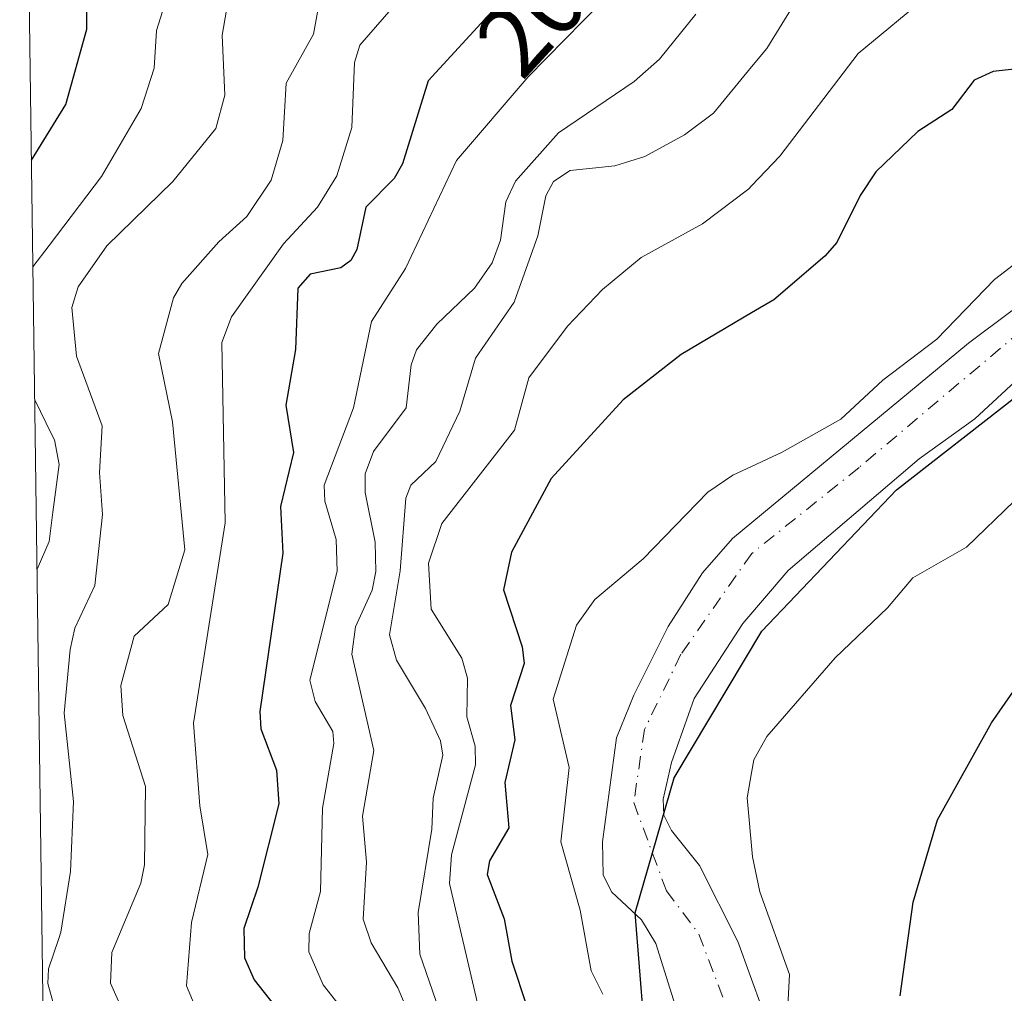
# Model space of a CAD drawing. Units: metres. Extents: x 593048 to 596462, y 4784592 to 4786952.
# Drawn here: x 593056 to 593155, y 4785974 to 4786072 of the extents above; entities that cross this region are included whole.
import ezdxf
from ezdxf.enums import TextEntityAlignment as Align

# ---------------------------------------------------------------- set-up
doc = ezdxf.new("R2010")
doc.units = ezdxf.units.M
doc.header["$MEASUREMENT"] = 0
doc.linetypes.add('DGN Style 4', pattern=[2.6384748266838614, 1.318413404963828, -0.6592067024819142, 0.001648016756204785, -0.6592067024819142])
for name, color, linetype, lineweight in [('Arbolado forestal CxS', 92, 'Continuous', 0), ('Comarca', 135, 'Continuous', 13), ('Comarca CxS', 21, 'Continuous', 0), ('Comunidad autónoma', 142, 'Continuous', 30), ('Comunidad Autónoma CxS', 142, 'Continuous', 0), ('Corriente natural Cxs', 4, 'Continuous', 13), ('Corriente natural eje', 4, 'DGN Style 4', 0), ('Curva de nivel maestra', 30, 'Continuous', 30), ('Curva de nivel normal', 30, 'Continuous', 0), ('Municipio', 91, 'Continuous', 13), ('Municipio CxS', 4, 'Continuous', 0), ('Provincia', 7, 'Continuous', 0), ('Provincia CxS', 1, 'Continuous', 0), ('Rótulo de curva de nivel directora', 7, 'Continuous', 0), ('Suelo desnudo CxS', 253, 'Continuous', 0)]:
    doc.layers.add(name, color=color, linetype=linetype, lineweight=lineweight)
doc.styles.add('Style-Arial', font='txt')

# ---------------------------------------------------------------- blocks, each defined once
blk = doc.blocks.new('*U10')
at = {"layer": 'Suelo desnudo CxS', "color": 253, "linetype": 'Continuous', "lineweight": 0}
for points in [[(593224.1100000005, 4786072.199999999, 168.8372999999992), (593211.0700000003, 4786064.83, 169.0751000000018), (593197.3399999999, 4786057.84, 169.0757000000012), (593193.3399999999, 4786056.279999999, 169.1539000000048), (593185.7699999996, 4786054.029999999, 169.1797999999981), (593182.4299999997, 4786052.640000001, 169.0366999999969), (593166.6900000004, 4786043.960000001, 168.9570999999996), (593162.8799999999, 4786041, 168.8926000000065), (593152.5099999999, 4786031.4, 168.5966999999946), (593146.8799999999, 4786027.369999999, 168.7648000000045), (593133.6901000004, 4786016.119999999, 168.6701999999932), (593129.1200000001, 4786010.789999999, 168.4303999999975), (593124.2300000006, 4786003.24, 167.9141999999993), (593121.9199999999, 4785996.779999999, 167.9695999999967), (593121.0899999999, 4785993.09, 168.1447000000044), (593121.1500000004, 4785991.460000001, 168.1438999999955), (593121.9299999997, 4785989.930000001, 168.1901999999973), (593124.7599999999, 4785986.4, 168.6282999999967), (593128.5999999996, 4785978.75, 168.9768999999942), (593131.0900999998, 4785971.880000001, 168.7612999999983)], [(593123.7100000001, 4785967.82, 168.311400000006), (593120.3399999999, 4785978.550000001, 168.1496000000043), (593118.9000000004, 4785980.939999999, 167.9700000000012), (593115.9100000003, 4785983.710000001, 168.8784000000014), (593115.04, 4785985.42, 169.4563999999955), (593114.9900000002, 4785988.779999999, 169.3573999999935), (593116.4000000004, 4785999.25, 168.8744000000006), (593118.1299999999, 4786003.57, 168.4997000000003), (593121.5899999999, 4786010.49, 168.9625999999989), (593125.0499999998, 4786015.9, 169.3592000000062), (593128.0700000003, 4786019.359999999, 169.4373000000051), (593151.8499999996, 4786039.050000001, 169.8978000000061), (593160.2800000003, 4786045.32, 169.9011000000028), (593167.2000000002, 4786049.859999999, 169.9437999999936), (593177.3600000005, 4786055.49, 169.8911999999982), (593191.8499999996, 4786064.57, 170.3292999999976), (593214.4647000004, 4786076.487000001, 170.4336000000039)]]:
    blk.add_polyline3d(points, dxfattribs=at)
blk = doc.blocks.new('*U16')
at = {"layer": 'Arbolado forestal CxS', "color": 92, "linetype": 'Continuous', "lineweight": 0}
for points in [[(593214.4647000004, 4786076.487000001, 170.4336000000039), (593191.8499999996, 4786064.57, 170.3292999999976), (593177.3600000005, 4786055.49, 169.8911999999982), (593167.2000000002, 4786049.859999999, 169.9437999999936), (593160.2800000003, 4786045.32, 169.9011000000028), (593151.8499999996, 4786039.050000001, 169.8978000000061), (593128.0700000003, 4786019.359999999, 169.4373000000051), (593125.0499999998, 4786015.9, 169.3592000000062), (593121.5899999999, 4786010.49, 168.9625999999989), (593118.1299999999, 4786003.57, 168.4997000000003), (593116.4000000004, 4785999.25, 168.8744000000006), (593114.9900000002, 4785988.779999999, 169.3573999999935), (593115.04, 4785985.42, 169.4563999999955), (593115.9100000003, 4785983.710000001, 168.8784000000014), (593118.9000000004, 4785980.939999999, 167.9700000000012), (593120.3399999999, 4785978.550000001, 168.1496000000043), (593123.7100000001, 4785967.82, 168.311400000006)], [(593062.1737000003, 4785710.563300001, 167.4000999999989), (593056.2807999998, 4786140.240800001, 227.1940999999933)]]:
    blk.add_polyline3d(points, dxfattribs=at)
blk = doc.blocks.new('*U17')
at = {"layer": 'Corriente natural Cxs', "color": 4, "linetype": 'Continuous', "lineweight": 13}
for points in [[(593224.1100000005, 4786072.199999999, 168.8372999999992), (593211.0700000003, 4786064.83, 169.0751000000018), (593197.3399999999, 4786057.84, 169.0757000000012), (593193.3399999999, 4786056.279999999, 169.1539000000048), (593185.7699999996, 4786054.029999999, 169.1797999999981), (593182.4299999997, 4786052.640000001, 169.0366999999969), (593166.6900000004, 4786043.960000001, 168.9570999999996), (593162.8799999999, 4786041, 168.8926000000065), (593152.5099999999, 4786031.4, 168.5966999999946), (593146.8799999999, 4786027.369999999, 168.7648000000045), (593133.6900000004, 4786016.119999999, 168.6701999999932), (593129.1200000001, 4786010.789999999, 168.4303999999975), (593124.2300000006, 4786003.24, 167.9141999999993), (593121.9199999999, 4785996.779999999, 167.9695999999967), (593121.0899999999, 4785993.09, 168.1447000000044), (593121.1500000004, 4785991.460000001, 168.1438999999955), (593121.9299999997, 4785989.930000001, 168.1901999999973), (593124.7599999999, 4785986.4, 168.6282999999967), (593128.5999999996, 4785978.75, 168.9768999999942), (593131.0899999999, 4785971.880000001, 168.7612999999983)], [(593123.7100000001, 4785967.82, 168.311400000006), (593120.3399999999, 4785978.550000001, 168.1496000000043), (593118.9000000004, 4785980.939999999, 167.9700000000012), (593115.9100000003, 4785983.710000001, 168.8784000000014), (593115.04, 4785985.42, 169.4563999999955), (593114.9900000002, 4785988.779999999, 169.3573999999935), (593116.4000000004, 4785999.25, 168.8744000000006), (593118.1299999999, 4786003.57, 168.4997000000003), (593121.5899999999, 4786010.49, 168.9625999999989), (593125.0499999998, 4786015.9, 169.3592000000062), (593128.0700000003, 4786019.359999999, 169.4373000000051), (593151.8499999996, 4786039.050000001, 169.8978000000061), (593160.2800000003, 4786045.32, 169.9011000000028), (593167.2000000002, 4786049.859999999, 169.9437999999936), (593177.3600000005, 4786055.49, 169.8911999999982), (593191.8499999996, 4786064.57, 170.3292999999976), (593214.4647000004, 4786076.487000001, 170.4336000000039)]]:
    blk.add_polyline3d(points, dxfattribs=at)

msp = doc.modelspace()

# ---------------------------------------------------------------- linework, layer by layer
at = {"layer": 'Arbolado forestal CxS', "color": 92, "linetype": 'Continuous', "lineweight": 0, "extrusion": (0.001889940816482424, -0.1378063136531485, 0.9904573933496789), "elevation": -658214.475863826, "flags": 128}
msp.add_lwpolyline([(658633.7295272606, 4731564.612226075), (658633.7295272606, 4731998.470269143)], dxfattribs=at)
at = {"layer": 'Arbolado forestal CxS', "color": 92, "linetype": 'Continuous', "lineweight": 0}
for points in [[(593123.7100000001, 4785967.82, 168.311400000006), (593120.3399999999, 4785978.550000001, 168.1496000000043), (593118.9000000004, 4785980.939999999, 167.9700000000012), (593115.9100000003, 4785983.710000001, 168.8784000000014), (593115.04, 4785985.42, 169.4563999999955), (593114.9900000002, 4785988.779999999, 169.3573999999935), (593116.4000000004, 4785999.25, 168.8744000000006), (593118.1299999999, 4786003.57, 168.4997000000003), (593121.5899999999, 4786010.49, 168.9625999999989), (593125.0499999998, 4786015.9, 169.3592000000062), (593128.0700000003, 4786019.359999999, 169.4373000000051), (593151.8499999996, 4786039.050000001, 169.8978000000061), (593160.2800000003, 4786045.32, 169.9011000000028), (593167.2000000002, 4786049.859999999, 169.9437999999936), (593177.3600000005, 4786055.49, 169.8911999999982), (593191.8499999996, 4786064.57, 170.3292999999976), (593214.4647000004, 4786076.487000001, 170.4336000000039)], [(593131.0900999998, 4785971.880000001, 168.7612999999983), (593128.5999999996, 4785978.75, 168.9768999999942), (593124.7599999999, 4785986.4, 168.6282999999967), (593121.9299999997, 4785989.930000001, 168.1901999999973), (593121.1500000004, 4785991.460000001, 168.1438999999955), (593121.0899999999, 4785993.09, 168.1447000000044), (593121.9199999999, 4785996.779999999, 167.9695999999967), (593124.2300000006, 4786003.24, 167.9141999999993), (593129.1200000001, 4786010.789999999, 168.4303999999975), (593133.6901000004, 4786016.119999999, 168.6701999999932), (593146.8799999999, 4786027.369999999, 168.7648000000045), (593152.5099999999, 4786031.4, 168.5966999999946), (593162.8799999999, 4786041, 168.8926000000065), (593166.6900000004, 4786043.960000001, 168.9570999999996), (593182.4299999997, 4786052.640000001, 169.0366999999969), (593185.7699999996, 4786054.029999999, 169.1797999999981), (593193.3399999999, 4786056.279999999, 169.1539000000048), (593197.3399999999, 4786057.84, 169.0757000000012), (593211.0700000003, 4786064.83, 169.0751000000018), (593224.1100000005, 4786072.199999999, 168.8372999999992)], [(593131.0900999998, 4785971.880000001, 168.7612999999983), (593128.5999999996, 4785978.75, 168.9768999999942), (593124.7599999999, 4785986.4, 168.6282999999967), (593121.9299999997, 4785989.930000001, 168.1901999999973), (593121.1500000004, 4785991.460000001, 168.1438999999955), (593121.0899999999, 4785993.09, 168.1447000000044), (593121.9199999999, 4785996.779999999, 167.9695999999967), (593124.2300000006, 4786003.24, 167.9141999999993), (593129.1200000001, 4786010.789999999, 168.4303999999975), (593133.6901000004, 4786016.119999999, 168.6701999999932), (593146.8799999999, 4786027.369999999, 168.7648000000045), (593152.5099999999, 4786031.4, 168.5966999999946), (593162.8799999999, 4786041, 168.8926000000065), (593166.6900000004, 4786043.960000001, 168.9570999999996), (593182.4299999997, 4786052.640000001, 169.0366999999969), (593185.7699999996, 4786054.029999999, 169.1797999999981), (593193.3399999999, 4786056.279999999, 169.1539000000048), (593197.3399999999, 4786057.84, 169.0757000000012), (593211.0700000003, 4786064.83, 169.0751000000018), (593224.1100000005, 4786072.199999999, 168.8372999999992)]]:
    msp.add_polyline3d(points, dxfattribs=at)
at = {"layer": 'Comarca', "color": 135, "linetype": 'Continuous', "lineweight": 13, "flags": 128}
msp.add_lwpolyline([(593159.2009999999, 4785791.087100001), (593163.9129999991, 4785804.468100003), (593165.2669999987, 4785816.5121), (593163.9499999986, 4785835.280099999), (593162.2139999992, 4785856.952100002), (593156.6830000004, 4785875.991100002), (593149.3549999989, 4785895.308100002), (593140.4080000002, 4785914.026099999), (593128.8659999999, 4785940.362100001), (593121.2039999982, 4785956.6061), (593119.1309999997, 4785970.748100001), (593118.2589999981, 4785981.648099998), (593122.196999999, 4785995.238099998), (593131.0309999997, 4786009.998100001), (593144.5989999997, 4786024.262099999), (593168.7249999989, 4786043.070099998), (593205.9139999992, 4786067.0751), (593246.1579999987, 4786093.289100002)], dxfattribs=at)
at = {"layer": 'Comarca CxS', "color": 21, "linetype": 'Continuous', "lineweight": 0, "flags": 128}
msp.add_lwpolyline([(593159.2010000006, 4785791.08705), (593163.913, 4785804.468050002), (593165.2669999995, 4785816.51205), (593163.9499999993, 4785835.280049998), (593162.2139999999, 4785856.952050001), (593156.6830000014, 4785875.991050002), (593149.3549999997, 4785895.308050001), (593140.4080000009, 4785914.026050001), (593128.8660000009, 4785940.362050002), (593121.2039999989, 4785956.606050001), (593119.1310000005, 4785970.748050001), (593118.258999999, 4785981.64805), (593122.1969999998, 4785995.23805), (593131.0310000007, 4786009.998050001), (593144.5990000007, 4786024.262050001), (593168.7249999997, 4786043.07005), (593205.914, 4786067.07505), (593246.1579999995, 4786093.289050002)], dxfattribs=at)
at = {"layer": 'Comunidad autónoma', "color": 142, "linetype": 'Continuous', "lineweight": 30, "flags": 128}
msp.add_lwpolyline([(593159.2009999999, 4785791.087100001), (593163.9129999991, 4785804.468100003), (593165.2669999987, 4785816.5121), (593163.9499999986, 4785835.280099999), (593162.2139999992, 4785856.952100002), (593156.6830000004, 4785875.991100002), (593149.3549999989, 4785895.308100002), (593140.4080000002, 4785914.026099999), (593128.8659999999, 4785940.362100001), (593121.2039999982, 4785956.6061), (593119.1309999997, 4785970.748100001), (593118.2589999981, 4785981.648099998), (593122.196999999, 4785995.238099998), (593131.0309999997, 4786009.998100001), (593144.5989999997, 4786024.262099999), (593168.7249999989, 4786043.070099998), (593205.9139999992, 4786067.0751), (593246.1579999987, 4786093.289100002)], dxfattribs=at)
at = {"layer": 'Comunidad Autónoma CxS', "color": 142, "linetype": 'Continuous', "lineweight": 0, "flags": 128}
msp.add_lwpolyline([(593159.2010000006, 4785791.08705), (593163.913, 4785804.468050002), (593165.2669999995, 4785816.51205), (593163.9499999993, 4785835.280049998), (593162.2139999999, 4785856.952050001), (593156.6830000014, 4785875.991050002), (593149.3549999997, 4785895.308050001), (593140.4080000009, 4785914.026050001), (593128.8660000009, 4785940.362050002), (593121.2039999989, 4785956.606050001), (593119.1310000005, 4785970.748050001), (593118.258999999, 4785981.64805), (593122.1969999998, 4785995.23805), (593131.0310000007, 4786009.998050001), (593144.5990000007, 4786024.262050001), (593168.7249999997, 4786043.07005), (593205.914, 4786067.07505), (593246.1579999995, 4786093.289050002)], dxfattribs=at)
at = {"layer": 'Corriente natural Cxs', "color": 4, "linetype": 'Continuous', "lineweight": 13}
for points in [[(593123.7100000001, 4785967.82, 168.311400000006), (593120.3399999999, 4785978.550000001, 168.1496000000043), (593118.9000000004, 4785980.939999999, 167.9700000000012), (593115.9100000003, 4785983.710000001, 168.8784000000014), (593115.04, 4785985.42, 169.4563999999955), (593114.9900000002, 4785988.779999999, 169.3573999999935), (593116.4000000004, 4785999.25, 168.8744000000006), (593118.1299999999, 4786003.57, 168.4997000000003), (593121.5899999999, 4786010.49, 168.9625999999989), (593125.0499999998, 4786015.9, 169.3592000000062), (593128.0700000003, 4786019.359999999, 169.4373000000051), (593151.8499999996, 4786039.050000001, 169.8978000000061), (593160.2800000003, 4786045.32, 169.9011000000028), (593167.2000000002, 4786049.859999999, 169.9437999999936), (593177.3600000005, 4786055.49, 169.8911999999982), (593191.8499999996, 4786064.57, 170.3292999999976), (593214.4647000004, 4786076.487000001, 170.4336000000039)], [(593224.1100000005, 4786072.199999999, 168.8372999999992), (593211.0700000003, 4786064.83, 169.0751000000018), (593197.3399999999, 4786057.84, 169.0757000000012), (593193.3399999999, 4786056.279999999, 169.1539000000048), (593185.7699999996, 4786054.029999999, 169.1797999999981), (593182.4299999997, 4786052.640000001, 169.0366999999969), (593166.6900000004, 4786043.960000001, 168.9570999999996), (593162.8799999999, 4786041, 168.8926000000065), (593152.5099999999, 4786031.4, 168.5966999999946), (593146.8799999999, 4786027.369999999, 168.7648000000045), (593133.6900000004, 4786016.119999999, 168.6701999999932), (593129.1200000001, 4786010.789999999, 168.4303999999975), (593124.2300000006, 4786003.24, 167.9141999999993), (593121.9199999999, 4785996.779999999, 167.9695999999967), (593121.0899999999, 4785993.09, 168.1447000000044), (593121.1500000004, 4785991.460000001, 168.1438999999955), (593121.9299999997, 4785989.930000001, 168.1901999999973), (593124.7599999999, 4785986.4, 168.6282999999967), (593128.5999999996, 4785978.75, 168.9768999999942), (593131.0899999999, 4785971.880000001, 168.7612999999983)]]:
    msp.add_polyline3d(points, dxfattribs=at)
at = {"layer": 'Corriente natural eje', "color": 4, "linetype": 'DGN Style 4', "lineweight": 0}
msp.add_polyline3d([(593218.1201, 4786071.9301, 168.9590000000026), (593214.7401000002, 4786071.120100001, 169.3251000000018), (593192.2801000001, 4786061.550100001, 169.6408999999985), (593170.6601, 4786049.4301, 169.4743000000017), (593161.3701, 4786043.8101, 169.4358999999968), (593140.8300999999, 4786026.5001, 169.3352000000014), (593130.0201000003, 4786017.850099999, 168.9876999999979), (593122.8800999997, 4786007.6801, 168.2707999999984), (593119.2100999998, 4786000.110099999, 168.1021999999939), (593118.1300999997, 4785992.7601, 167.9277000000002), (593121.4101, 4785983.850099999, 167.9033999999956), (593124.7001, 4785979.4901, 168.2807999999932), (593128.5800999999, 4785969.280099999, 168.5813000000053)], dxfattribs=at)
at = {"layer": 'Curva de nivel maestra', "color": 30, "linetype": 'Continuous', "lineweight": 30, "flags": 128}
for points, elevation in [([(593057.4161, 4786057.463199999), (593060.8700000001, 4786063.090100001), (593062.9900000002, 4786070.6801), (593063.0099999999, 4786074.140100001), (593064.2999999998, 4786082.850099999), (593067.5999999996, 4786087.440099999), (593069.8700000001, 4786093.0001), (593073.5099999999, 4786098.710100001), (593073.9299999997, 4786100.210100001), (593074.0499999998, 4786103.970100001), (593076.1399999997, 4786110.200099999), (593076.6200000001, 4786114.470100001), (593079.2999999998, 4786118.640100001), (593080.2800000003, 4786121.140100001), (593080.5800000001, 4786123.690099999), (593079.9900000002, 4786130.440099999), (593078.7100000001, 4786134.420100001), (593076.9100000003, 4786138.1801), (593075.3099999996, 4786139.6801), (593073.5099999999, 4786140.5101), (593059.8200000003, 4786142.8301), (593056.2301000003, 4786143.9429)], 225), ([(593144.9699999997, 4785973.270099999), (593146.29, 4785982.720100001), (593148.7300000006, 4785990.9901), (593154.1699999999, 4786000.770099999), (593161.3200000003, 4786011.0101), (593163.3700000001, 4786013.370100001), (593166.3200000003, 4786015.9301), (593170.9000000004, 4786018.9901), (593177.2400000002, 4786022.5001), (593180.3399999999, 4786023.8201), (593185.2199999997, 4786025.090100001), (593189.0999999996, 4786027.300100001), (593200.3600000005, 4786035.5101), (593207.4100000003, 4786042.140100001), (593212.3200000003, 4786047.2301), (593216.1299999999, 4786050.700099999), (593227.4699999997, 4786059.2401), (593233.1500000004, 4786061.640100001), (593238.6500000004, 4786064.9901), (593245.29, 4786065.940099999), (593251.4900000002, 4786068.100099999), (593254.29, 4786070.200099999), (593259.6900000004, 4786073.460100001)], 175), ([(593103.9000000004, 4786072.530099999), (593097.4100000003, 4786065.460100001), (593094.8200000003, 4786057.100099999), (593093.9600000001, 4786055.620100001), (593091.1299999999, 4786052.7501), (593090.2000000002, 4786048.470100001), (593089.5999999996, 4786047.350099999), (593088.5899999999, 4786046.630100001), (593085.5199999996, 4786045.9801), (593084.25, 4786044.590100001), (593084.0300000003, 4786038.390100001), (593083.0499999998, 4786032.800100001), (593083.8399999999, 4786028.030099999), (593082.5199999996, 4786022.5601), (593082.7400000002, 4786017.870100001), (593080.4400000004, 4786001.920100001), (593080.5499999998, 4786000.170100001), (593082.0999999996, 4785996.0001), (593082.3499999996, 4785992.610099999), (593080.25, 4785984.210100001), (593078.8300000001, 4785980.0601), (593078.8799999999, 4785977.100099999), (593079.8700000001, 4785974.890100001), (593087.0700000003, 4785965.770099999)], 200), ([(593160.7599999999, 4786067.120100001), (593154.3600000005, 4786066.4101), (593152.4500000002, 4786065.550100001), (593150.1799999997, 4786062.5701), (593146.7699999996, 4786060.360099999), (593142.54, 4786056.290100001), (593140.9299999997, 4786053.920100001), (593138.5999999996, 4786049.1801), (593137.4000000004, 4786047.8101), (593132.2300000006, 4786043.4001), (593130, 4786042.0801), (593122.9100000003, 4786037.890100001), (593117.0499999998, 4786033.3101), (593109.7999999998, 4786025.390100001), (593105.79, 4786017.960100001), (593105, 4786014.1801), (593106.8700000001, 4786008.450099999), (593107.0800000001, 4786006.7401), (593105.7000000002, 4786002.530099999), (593106.1299999999, 4785999.0601), (593105.1299999999, 4785994.7501), (593105.5199999996, 4785990.190099999), (593103.5899999999, 4785986.860099999), (593103.3399999999, 4785985.4901), (593105.0499999998, 4785981.030099999), (593105.8399999999, 4785976.7601), (593107.3600000005, 4785972.210100001)], 175)]:
    msp.add_lwpolyline(points, dxfattribs=dict(at, elevation=elevation))
at = {"layer": 'Curva de nivel normal', "color": 30, "linetype": 'Continuous', "lineweight": 0, "flags": 128}
for points, elevation in [([(593074.3200000003, 4785971.210000001), (593073.0499999998, 4785974.27), (593073.54, 4785980.65), (593075.1799999997, 4785987.51), (593074.4000000004, 4785992.430000001), (593073.7599999999, 4786000.74), (593076.9500000002, 4786020.939999999), (593076.5899999999, 4786039.100000001), (593077.5899999999, 4786041.680000001), (593082.8099999996, 4786049.039999999), (593086.25, 4786052.75), (593088.2000000002, 4786055.890000001), (593089.7199999997, 4786060.76), (593089.9699999997, 4786067.300000001), (593090.5099999999, 4786069.050000001), (593101.8200000003, 4786082.050000001)], 205), ([(593155.0499999998, 4786080.08), (593140.75, 4786068.230000001), (593132.8399999999, 4786057.890000001), (593130, 4786054.880000001), (593129.7199999997, 4786054.58), (593125.0499999998, 4786051.07), (593118.8600000005, 4786047.680000001), (593114.9699999997, 4786044.439999999), (593111.4400000004, 4786040.76), (593107.54, 4786035.539999999), (593106.0899999999, 4786030.279999999), (593098.79, 4786020.850000001), (593097.4400000004, 4786016.869999999), (593097.7000000002, 4786012.220000001), (593100.79, 4786007.300000001), (593101.3600000005, 4786005.27), (593101.29, 4786001.380000001), (593102.1399999997, 4785998.439999999), (593102.1799999997, 4785996.560000001), (593099.7400000002, 4785987.480000001), (593099.5499999998, 4785984.600000001), (593103.8099999996, 4785966.350000001)], 180), ([(593067.8300000001, 4785969.050000001), (593065.3799999999, 4785974.560000001), (593065.5300000003, 4785977.65), (593068.4299999997, 4785984.609999999), (593068.8099999996, 4785986.460000001), (593068.9100000003, 4785994.359999999), (593066.6100000005, 4786001.529999999), (593066.4199999999, 4786004.550000001), (593067.7800000003, 4786009.5), (593071.2100000001, 4786012.689999999), (593072.8799999999, 4786018.199999999), (593071.6200000001, 4786031.109999999), (593070.2300000006, 4786038.01), (593071.7400000002, 4786043.59), (593072.5800000001, 4786045.060000001), (593076.2999999998, 4786049.230000001), (593079.1399999997, 4786051.810000001), (593081.5800000001, 4786055.460000001), (593082.7400000002, 4786059.449999999), (593083.0999999996, 4786065.24), (593085.8600000005, 4786070.17), (593087.1399999997, 4786077.439999999)], 210), ([(593135.54, 4786075.230000001), (593131.54, 4786068.74), (593130, 4786066.869999999), (593126.1600000003, 4786062.199999999), (593123.2400000002, 4786060.02), (593119.2400000002, 4786057.84), (593116.2300000006, 4786056.92), (593111.7300000006, 4786056.439999999), (593110.0300000003, 4786055.33), (593109.2599999999, 4786053.880000001), (593108.4500000002, 4786049.84), (593106.0800000001, 4786043.180000001), (593102.1600000003, 4786037.52), (593100.5999999996, 4786032.17), (593098.1799999997, 4786027.109999999), (593095.6600000003, 4786024.730000001), (593095.1600000003, 4786023.430000001), (593094.5800000001, 4786016.09), (593093.5099999999, 4786009.65), (593094.2000000002, 4786007.09), (593097.1200000001, 4786002.210000001), (593098.6399999997, 4785998.980000001), (593098.8899999997, 4785997.51), (593097.9100000003, 4785993.199999999), (593097.7699999996, 4785990.050000001), (593096.3799999999, 4785981.65), (593096.5599999996, 4785977.480000001), (593100.0599999996, 4785967.359999999)], 185), ([(593057.5635000002, 4786046.713199999), (593059.2100000001, 4786048.890000001), (593064.4699999997, 4786055.83), (593068.4699999997, 4786062.67), (593069.79, 4786066.730000001), (593070.0300000003, 4786070.529999999), (593071.04, 4786073.77)], 220), ([(593060.29, 4785970.140000001), (593059.0700000003, 4785974.52), (593059.1200000001, 4785975.980000001), (593060.1699999999, 4785979.060000001), (593060.3799999999, 4785979.680000001), (593061.3600000005, 4785985.789999999), (593061.6699999999, 4785992.850000001), (593060.7100000001, 4786001.75), (593061.3200000003, 4786008.180000001), (593061.7800000003, 4786010.33), (593063.8200000003, 4786014.609999999), (593064.5599999996, 4786021.779999999), (593064.2800000003, 4786026), (593064.5499999998, 4786030.689999999), (593061.9600000001, 4786037.74), (593061.4900000002, 4786042.630000001), (593062.1299999999, 4786044.710000001), (593065, 4786048.850000001), (593071.6799999997, 4786055.34), (593076, 4786060.66), (593076.9100000003, 4786064.01), (593076.6299999999, 4786070.08), (593077.0599999996, 4786072.59)], 215), ([(593091.7699999996, 4785968.100000001), (593086.8200000003, 4785974.369999999), (593085.3600000005, 4785977.699999999), (593085.4199999999, 4785979.550000001), (593086.5499999998, 4785983.77), (593086.75, 4785992.17), (593087.9000000004, 4785998.689999999), (593087.7800000003, 4785999.890000001), (593086.0099999999, 4786002.939999999), (593085.4699999997, 4786005.08), (593088.2199999997, 4786016.060000001), (593088.1200000001, 4786019.26), (593087, 4786023.109999999), (593086.9100000003, 4786024.710000001), (593089.8700000001, 4786032.529999999), (593091.6900000004, 4786041.210000001), (593095.1100000005, 4786046.550000001), (593100.2599999999, 4786057.449999999), (593107.4699999997, 4786065.880000001), (593114.8600000005, 4786073.380000001)], 195), ([(593096.25, 4785969.57), (593094.3600000005, 4785974.07), (593091.6600000003, 4785978.619999999), (593090.8600000005, 4785981), (593091.1900000004, 4785986.730000001), (593090.7699999996, 4785991.359999999), (593091.9400000004, 4785997.980000001), (593089.7100000001, 4786007.689999999), (593090.0899999999, 4786010.460000001), (593091.7599999999, 4786014.15), (593092.1299999999, 4786016.039999999), (593092.0599999996, 4786018.99), (593091.0499999998, 4786024), (593091.04, 4786025.859999999), (593091.9000000004, 4786028.119999999), (593095.1799999997, 4786032.51), (593095.6900000004, 4786036.859999999), (593096.2100000001, 4786038.369999999), (593098.29, 4786040.939999999), (593102.0599999996, 4786044.560000001), (593103.8700000001, 4786047.140000001), (593104.7100000001, 4786049.41), (593105.2199999997, 4786053.279999999), (593106.2000000002, 4786055.369999999), (593110.5300000003, 4786060.230000001), (593118.1699999999, 4786065.4), (593120.7100000001, 4786067.65), (593124.3700000001, 4786072.180000001)], 190), ([(593115.0099999999, 4785973.42), (593113.8200000003, 4785975.779999999), (593112.7300000006, 4785981.91), (593110.79, 4785988.789999999), (593111.6100000005, 4785996.26), (593109.9900000002, 4786003.15), (593112.3499999996, 4786010.609999999), (593114.2000000002, 4786013.220000001), (593119.0899999999, 4786017.310000001), (593125.5800000001, 4786024.02), (593128.0999999996, 4786025.75), (593130, 4786026.619999999), (593133.0800000001, 4786028.039999999), (593139.0099999999, 4786031.380000001), (593143.2300000006, 4786035.32), (593148.6900000004, 4786039.449999999), (593154.5, 4786045.439999999), (593159.4299999997, 4786049.26)], 170), ([(593057.9812000003, 4786016.2576), (593059.2000000002, 4786019.039999999), (593059.5800000001, 4786022), (593060.2000000002, 4786026.800000001), (593059.7300000006, 4786029.289999999), (593059.4800000006, 4786029.810000001), (593057.7472000001, 4786033.3236)], 220), ([(593161.2699999996, 4786027.76), (593151.6799999997, 4786018.470000001), (593146.2400000002, 4786015.380000001), (593143.7000000002, 4786012.359999999), (593138.4100000003, 4786007.33), (593131.5300000003, 4785999.41), (593130.2300000006, 4785997.060000001), (593130, 4785995.75), (593129.5499999998, 4785993.220000001), (593130.0899999999, 4785987.26), (593130.8300000001, 4785983.75), (593133.8399999999, 4785975.42), (593133.5300000003, 4785969.680000001)], 170)]:
    msp.add_lwpolyline(points, dxfattribs=dict(at, elevation=elevation))
at = {"layer": 'Municipio', "color": 91, "linetype": 'Continuous', "lineweight": 13, "flags": 128}
msp.add_lwpolyline([(593159.2009999999, 4785791.087100001), (593163.9129999991, 4785804.468100003), (593165.2669999987, 4785816.5121), (593163.9499999986, 4785835.280099999), (593162.2139999992, 4785856.952100002), (593156.6830000004, 4785875.991100002), (593149.3549999989, 4785895.308100002), (593140.4080000002, 4785914.026099999), (593128.8659999999, 4785940.362100001), (593121.2039999982, 4785956.6061), (593119.1309999997, 4785970.748100001), (593118.2589999981, 4785981.648099998), (593122.196999999, 4785995.238099998), (593131.0309999997, 4786009.998100001), (593144.5989999997, 4786024.262099999), (593168.7249999989, 4786043.070099998), (593205.9139999992, 4786067.0751), (593246.1579999987, 4786093.289100002)], dxfattribs=at)
at = {"layer": 'Municipio CxS', "color": 4, "linetype": 'Continuous', "lineweight": 0, "flags": 128}
msp.add_lwpolyline([(593159.2010000006, 4785791.08705), (593163.913, 4785804.468050002), (593165.2669999995, 4785816.51205), (593163.9499999993, 4785835.280049998), (593162.2139999999, 4785856.952050001), (593156.6830000014, 4785875.991050002), (593149.3549999997, 4785895.308050001), (593140.4080000009, 4785914.026050001), (593128.8660000009, 4785940.362050002), (593121.2039999989, 4785956.606050001), (593119.1310000005, 4785970.748050001), (593118.258999999, 4785981.64805), (593122.1969999998, 4785995.23805), (593131.0310000007, 4786009.998050001), (593144.5990000007, 4786024.262050001), (593168.7249999997, 4786043.07005), (593205.914, 4786067.07505), (593246.1579999995, 4786093.289050002)], dxfattribs=at)
at = {"layer": 'Provincia', "color": 7, "linetype": 'Continuous', "lineweight": 0, "flags": 128}
msp.add_lwpolyline([(593159.2009999999, 4785791.087100001), (593163.9129999991, 4785804.468100003), (593165.2669999987, 4785816.5121), (593163.9499999986, 4785835.280099999), (593162.2139999992, 4785856.952100002), (593156.6830000004, 4785875.991100002), (593149.3549999989, 4785895.308100002), (593140.4080000002, 4785914.026099999), (593128.8659999999, 4785940.362100001), (593121.2039999982, 4785956.6061), (593119.1309999997, 4785970.748100001), (593118.2589999981, 4785981.648099998), (593122.196999999, 4785995.238099998), (593131.0309999997, 4786009.998100001), (593144.5989999997, 4786024.262099999), (593168.7249999989, 4786043.070099998), (593205.9139999992, 4786067.0751), (593246.1579999987, 4786093.289100002)], dxfattribs=at)
at = {"layer": 'Provincia CxS', "color": 1, "linetype": 'Continuous', "lineweight": 0, "flags": 128}
msp.add_lwpolyline([(593159.2010000006, 4785791.08705), (593163.913, 4785804.468050002), (593165.2669999995, 4785816.51205), (593163.9499999993, 4785835.280049998), (593162.2139999999, 4785856.952050001), (593156.6830000014, 4785875.991050002), (593149.3549999997, 4785895.308050001), (593140.4080000009, 4785914.026050001), (593128.8660000009, 4785940.362050002), (593121.2039999989, 4785956.606050001), (593119.1310000005, 4785970.748050001), (593118.258999999, 4785981.64805), (593122.1969999998, 4785995.23805), (593131.0310000007, 4786009.998050001), (593144.5990000007, 4786024.262050001), (593168.7249999997, 4786043.07005), (593205.914, 4786067.07505), (593246.1579999995, 4786093.289050002)], dxfattribs=at)
at = {"layer": 'Suelo desnudo CxS', "color": 253, "linetype": 'Continuous', "lineweight": 0}
for points in [[(593123.7100000001, 4785967.82, 168.311400000006), (593120.3399999999, 4785978.550000001, 168.1496000000043), (593118.9000000004, 4785980.939999999, 167.9700000000012), (593115.9100000003, 4785983.710000001, 168.8784000000014), (593115.04, 4785985.42, 169.4563999999955), (593114.9900000002, 4785988.779999999, 169.3573999999935), (593116.4000000004, 4785999.25, 168.8744000000006), (593118.1299999999, 4786003.57, 168.4997000000003), (593121.5899999999, 4786010.49, 168.9625999999989), (593125.0499999998, 4786015.9, 169.3592000000062), (593128.0700000003, 4786019.359999999, 169.4373000000051), (593151.8499999996, 4786039.050000001, 169.8978000000061), (593160.2800000003, 4786045.32, 169.9011000000028), (593167.2000000002, 4786049.859999999, 169.9437999999936), (593177.3600000005, 4786055.49, 169.8911999999982), (593191.8499999996, 4786064.57, 170.3292999999976), (593214.4647000004, 4786076.487000001, 170.4336000000039)], [(593131.0900999998, 4785971.880000001, 168.7612999999983), (593128.5999999996, 4785978.75, 168.9768999999942), (593124.7599999999, 4785986.4, 168.6282999999967), (593121.9299999997, 4785989.930000001, 168.1901999999973), (593121.1500000004, 4785991.460000001, 168.1438999999955), (593121.0899999999, 4785993.09, 168.1447000000044), (593121.9199999999, 4785996.779999999, 167.9695999999967), (593124.2300000006, 4786003.24, 167.9141999999993), (593129.1200000001, 4786010.789999999, 168.4303999999975), (593133.6901000004, 4786016.119999999, 168.6701999999932), (593146.8799999999, 4786027.369999999, 168.7648000000045), (593152.5099999999, 4786031.4, 168.5966999999946), (593162.8799999999, 4786041, 168.8926000000065), (593166.6900000004, 4786043.960000001, 168.9570999999996), (593182.4299999997, 4786052.640000001, 169.0366999999969), (593185.7699999996, 4786054.029999999, 169.1797999999981), (593193.3399999999, 4786056.279999999, 169.1539000000048), (593197.3399999999, 4786057.84, 169.0757000000012), (593211.0700000003, 4786064.83, 169.0751000000018), (593224.1100000005, 4786072.199999999, 168.8372999999992)]]:
    msp.add_polyline3d(points, dxfattribs=at)

# ---------------------------------------------------------------- block references
at = {"layer": 'Arbolado forestal CxS', "color": 92, "linetype": 'Continuous', "lineweight": 0}
msp.add_blockref('*U16', (0, 0), dxfattribs=at)
at = {"layer": 'Corriente natural Cxs', "color": 4, "linetype": 'Continuous', "lineweight": 13}
msp.add_blockref('*U17', (0, 0), dxfattribs=at)
at = {"layer": 'Suelo desnudo CxS', "color": 253, "linetype": 'Continuous', "lineweight": 0}
msp.add_blockref('*U10', (0, 0), dxfattribs=at)

# ---------------------------------------------------------------- texts
at = {"layer": 'Rótulo de curva de nivel directora', "color": 7, "linetype": 'Continuous', "lineweight": 0, "style": 'Style-Arial'}
msp.add_text('200', height=7.000000000000002, rotation=47.44904918910093, dxfattribs=at).set_placement((593109.6358558799, 4786073.550685341), align=Align.MIDDLE_CENTER)

doc.saveas('drawing.dxf')
